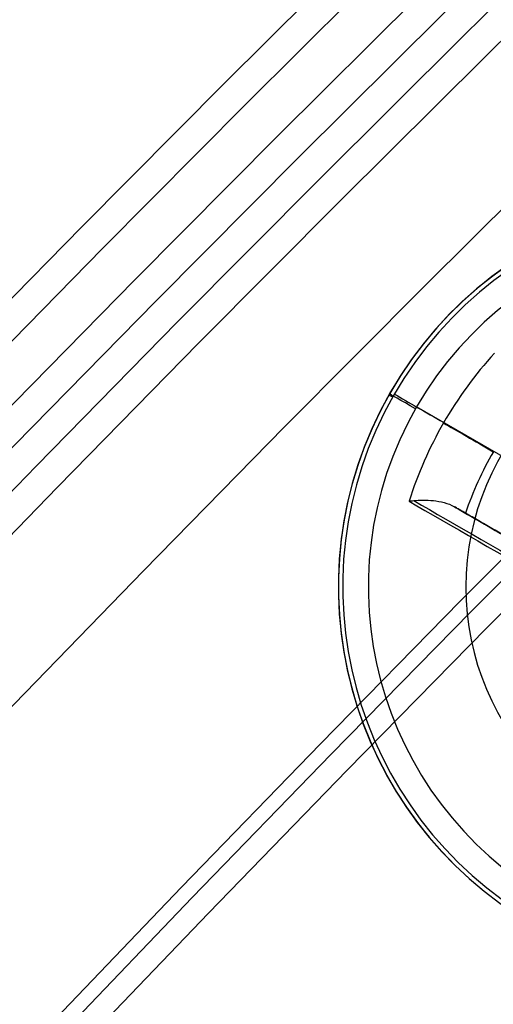
# Model space of a CAD drawing. Units: millimetres. Extents: x -11 to 440, y -226 to 226.
# Drawn here: x 54 to 57, y 153 to 160 of the extents above; entities that cross this region are included whole.
import ezdxf

# ---------------------------------------------------------------- set-up
doc = ezdxf.new("R2010")
doc.units = ezdxf.units.MM
doc.header["$MEASUREMENT"] = 0
doc.layers.add('4', color=7, linetype='Continuous')

msp = doc.modelspace()

# ---------------------------------------------------------------- linework, layer by layer
at = {"layer": '4'}
for p, q in [((56.1545, 157.3938, -5.8453), (56.1545, 157.3938, -5.6)), ((57.1071, 156.8438, -5.4), (56.3277, 157.2938, -5.4)), ((56.7562, 156.5269, -6.7246), (57.3585, 156.1791, -6.7246))]:
    msp.add_line(p, q, dxfattribs=at)
at = {"layer": '4', "extrusion": (0, 1, 0)}
msp.add_line((56.6562, 156.0938, -5.4), (56.6562, 156.0938, -4.8), dxfattribs=at)
at = {"layer": '4'}
for centre, radius, start, end in [((214.5, 0, 6.5), 225.5, 0, 180), ((214.5, 0, -6.8), 225.5, 0, 180), ((214.5, 0, -0.15), 225.5, 0, 180), ((214.5, 0, -7), 225.3, 0, 180), ((214.5, 0, -7), 225.3, 0, 180), ((214.5, 0, 7), 225, 0, 180), ((214.5, 0, 7), 225, 0, 180), ((214.5, 0, -7), 224.8, 0, 180), ((214.5, 0, -7), 224.8, 0, 180), ((214.5, 0, -6.8), 224.6, 0, 180), ((214.5, 0, -5), 224.6, 0, 180), ((214.5, 0, -5.9), 224.6, 0, 180), ((214.5, 0, -4.8), 224.4, 0, 180), ((214.5, 0, -4.8), 224.4, 0, 180), ((214.5, 0, -5.4), 223.6, 0, 180), ((214.5, 0, -4.8), 223.6, 0, 180), ((214.5, 0, -5.1), 223.6, 0, 180), ((214.5, 0, -4.3), 221.95, 0, 180), ((214.5, 0, -3.8), 221.95, 0, 180), ((214.5, 0, -3.3), 221.95, 0, 180), ((214.5, 0, -2.8), 221.95, 0, 180), ((214.5, 0, -2.3), 221.95, 0, 180), ((214.5, 0, -1.8), 221.95, 0, 180), ((214.5, 0, -1.3), 221.95, 0, 180), ((214.5, 0, -0.8), 221.95, 0, 180), ((214.5, 0, -0.3), 221.95, 0, 180), ((214.5, 0, 0.2), 221.95, 0, 180), ((214.5, 0, 0.7), 221.95, 0, 180), ((214.5, 0, 1.2), 221.95, 0, 180), ((214.5, 0, 1.7), 221.95, 0, 180), ((214.5, 0, 1.8), 221.85, 0, 180), ((214.5, 0, -4.55), 221.7, 0, 180), ((214.5, 0, -4.8), 221.7, 0, 180), ((214.5, 0, -4.05), 221.7, 0, 180), ((214.5, 0, -3.55), 221.7, 0, 180), ((214.5, 0, -3.05), 221.7, 0, 180), ((214.5, 0, -2.55), 221.7, 0, 180), ((214.5, 0, -2.05), 221.7, 0, 180), ((214.5, 0, -1.55), 221.7, 0, 180), ((214.5, 0, -1.05), 221.7, 0, 180), ((214.5, 0, -0.55), 221.7, 0, 180), ((214.5, 0, -0.05), 221.7, 0, 180), ((214.5, 0, 0.45), 221.7, 0, 180), ((214.5, 0, 0.95), 221.7, 0, 180), ((214.5, 0, 1.45), 221.7, 0, 180), ((214.5, 0, -4.675), 221.7, 0, 180), ((214.5, 0, 1.45), 219.3, 0, 180), ((214.5, 0, 0.95), 219.3, 0, 180), ((214.5, 0, 0.45), 219.3, 0, 180), ((214.5, 0, -0.05), 219.3, 0, 180), ((214.5, 0, -0.55), 219.3, 0, 180), ((214.5, 0, -1.05), 219.3, 0, 180), ((214.5, 0, -1.55), 219.3, 0, 180), ((214.5, 0, -2.05), 219.3, 0, 180), ((214.5, 0, -2.55), 219.3, 0, 180), ((214.5, 0, -3.05), 219.3, 0, 180), ((214.5, 0, -3.55), 219.3, 0, 180), ((214.5, 0, -4.05), 219.3, 0, 180), ((214.5, 0, -4.55), 219.3, 0, 180), ((214.5, 0, -4.8), 219.3, 0, 180), ((214.5, 0, -4.675), 219.3, 0, 180), ((214.5, 0, 1.8), 219.15, 0, 180), ((214.5, 0, 1.7), 219.05, 0, 180), ((214.5, 0, 1.2), 219.05, 0, 180), ((214.5, 0, 0.7), 219.05, 0, 180), ((214.5, 0, 0.2), 219.05, 0, 180), ((214.5, 0, -0.3), 219.05, 0, 180), ((214.5, 0, -0.8), 219.05, 0, 180), ((214.5, 0, -1.3), 219.05, 0, 180), ((214.5, 0, -1.8), 219.05, 0, 180), ((214.5, 0, -2.3), 219.05, 0, 180), ((214.5, 0, -2.8), 219.05, 0, 180), ((214.5, 0, -3.3), 219.05, 0, 180), ((214.5, 0, -3.8), 219.05, 0, 180), ((214.5, 0, -4.3), 219.05, 0, 180), ((214.5, 0, -4.8), 218.2, 0, 180), ((214.5, 0, -4.3), 217.7, 0, 180), ((214.5, 0, 4.7), 217.7, 0, 180), ((214.5, 0, 0.2), 217.7, 0, 180), ((214.5, 0, 5), 217.4, 0, 180), ((214.5, 0, 5), 217.4, 0, 180), ((214.5, 0, -1.47), 215.5, 0, 180), ((214.5, 0, -5.47), 215.5, 0, 180), ((214.5, 0, -3.47), 215.5, 0, 180), ((214.5, 0, 5), 215.1, 0, 180), ((214.5, 0, 3), 215.1, 0, 180), ((214.5, 0, 4), 215.1, 0, 180), ((214.5, 0, 3), 215.1, 0, 180), ((214.5, 0, 2.83), 215.1, 0, 180), ((214.5, 0, 2.915), 215.1, 0, 180), ((214.5, 0, 2.83), 215.1, 0, 180), ((214.5, 0, -1.17), 215.1, 0, 180), ((214.5, 0, 0.83), 215.1, 0, 180), ((214.5, 0, -1.17), 215.1, 0, 180), ((214.5, 0, -1.47), 215.1, 0, 180), ((214.5, 0, -1.32), 215.1, 0, 180), ((214.5, 0, 7), 205.5, 0, 180), ((214.5, 0, 5), 204.7071, 360, 180), ((214.5, 0, 5.8536), 204.3536, 0, 180), ((214.5, 0, 5.5), 204.2071, 0, 180), ((58.4062, 156.0938, -5.6), 2.6, 60.33409, 240), ((58.4062, 156.0938, -5.8453), 2.6, 60.4909, 240), ((58.4062, 156.0938, -5.7227), 2.6, 60, 240), ((58.4062, 156.0938, -5.9487), 2.5712, 60.4909, 240), ((58.4062, 156.0938, -5.4), 2.4, 60, 240), ((58.4062, 156.0938, -5.4), 1.75, 0, 180), ((58.4062, 156.0938, -4.8), 1.75, 0, 180), ((58.4062, 156.0938, -5.1), 1.75, 0, 180), ((58.4062, 156.0938, -5.4), 1.75, 180, 0), ((58.4062, 156.0938, -4.8), 1.75, 180, 0), ((58.4062, 156.0938, -5.1), 1.75, 180, 0)]:
    msp.add_arc(centre, radius, start, end, dxfattribs=at)
at = {"layer": '4', "extrusion": (-0.198354, 0.11452, 0.973417)}
for centre, radius, start, end in [((-164.3843, -27.7426, 0.5133), 2.6033, 257.37634, 270.0591), ((-164.3843, -27.7426, 0.5133), 2.6033, 270.0591, 282.62366), ((-164.3843, -27.7426, 0.3128), 2.2566, 270.0591, 281.50282)]:
    msp.add_arc(centre, radius, start, end, dxfattribs=at)
at = {"layer": '4', "extrusion": (-0.492562, -0.870277, 0)}
msp.add_arc((-28.4563, -5.8453, -164.6136), 0.2, 180, 211.11591, dxfattribs=at)
at = {"layer": '4', "extrusion": (-0.494942, -0.868926, 0)}
msp.add_arc((-28.9067, -5.6, -164.5417), 0.2, 90, 180, dxfattribs=at)
at = {"layer": '4', "extrusion": (-0.5, -0.866025, 0)}
for centre, radius, start, end in [((-27.4657, -4.3967, -164.3843), 3.0033, 211.11591, 223.15083), ((-27.4657, -4.3967, -163.9343), 2.8508, 229.58722, 250.53419)]:
    msp.add_arc(centre, radius, start, end, dxfattribs=at)
at = {"layer": '4', "extrusion": (-0.49913, -0.866527, 0.000236253)}
msp.add_arc((-29.1999, -6.1383, -164.4128), 0.4, 223.15082, 283.24051, dxfattribs=at)
at = {"layer": '4', "extrusion": (-0.5, -0.866025, -3.35329e-09)}
msp.add_arc((-27.4657, -4.3967, -163.8154), 2.949, 223.76053, 250.5342, dxfattribs=at)
at = {"layer": '4', "extrusion": (-0.5, -0.866025, -6.19716e-08)}
msp.add_arc((-27.4657, -4.3967, -163.8343), 2.9508, 224.50442, 250.53418, dxfattribs=at)
at = {"layer": '4'}
for points, degree in [([(56.2772, 156.666, -6.4363), (56.2872, 156.6674, -6.4464), (56.2977, 156.6687, -6.456), (56.3087, 156.6697, -6.465)], 3), ([(56.6539, 156.5859, -6.5561), (56.6459, 156.5905, -6.5583), (56.6297, 156.5998, -6.562), (56.6052, 156.614, -6.5657), (56.5887, 156.6235, -6.5668), (56.5805, 156.6283, -6.567)], 3), ([(57.3585, 156.1791, -6.3647), (57.0062, 156.3825, -6.4604), (56.6539, 156.5859, -6.5561)], 2)]:
    msp.add_open_spline(points, degree=degree, dxfattribs=at)
msp.add_open_spline([(56.3087, 156.6697, -6.465), (56.3478, 156.6735, -6.4976), (56.3923, 156.6748, -6.5236), (56.4864, 156.6644, -6.5592), (56.5364, 156.6537, -6.5683), (56.5805, 156.6283, -6.567)], degree=3, knots=[0, 0, 0, 0, 0.500724, 0.500724, 1, 1, 1, 1], dxfattribs=at)
msp.add_rational_spline([(56.5805, 156.6283, -6.567), (56.928, 156.4276, -6.9088), (57.3585, 156.1791, -7.0845)], [1, 0.983330753458, 1], degree=2, dxfattribs=at)

doc.saveas('drawing.dxf')
